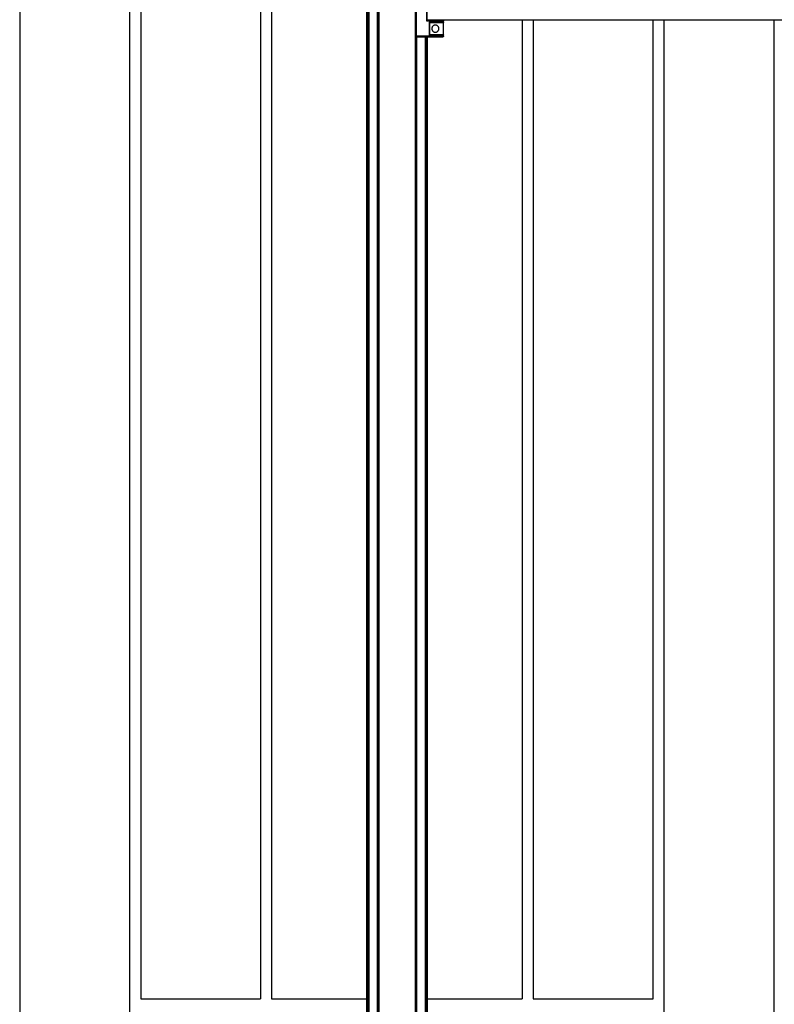
# Model space of a CAD drawing. Extents: x -264 to 1708, y -15 to 1162.
# Drawn here: x 622 to 796, y 384 to 611 of the extents above; entities that cross this region are included whole.
import ezdxf

# ---------------------------------------------------------------- set-up
doc = ezdxf.new("R2010")
doc.units = 0
doc.header["$MEASUREMENT"] = 0
doc.layers.get('0').update_dxf_attribs({"lineweight": 0})

msp = doc.modelspace()

# ---------------------------------------------------------------- linework, layer by layer
at = {"color": 18, "lineweight": 25, "true_color": 0x000000}
for p, q in [((704.34, 873.63), (704.34, 356.11)), ((712.71, 873.63), (712.71, 356.11)), ((701.56, 866.02), (701.56, 356.11)), ((701.63, 866.02), (701.63, 356.11)), ((701.88, 866.02), (701.88, 356.11)), ((701.96, 866.02), (701.96, 356.11)), ((702.04, 866.02), (702.04, 356.11)), ((704.01, 866.02), (704.01, 356.11)), ((704.09, 866.02), (704.09, 356.11)), ((621.56, 859.69), (621.56, 357.38)), ((646.91, 859.69), (646.91, 357.38)), ((649.45, 831.8), (649.45, 385.27)), ((677.09, 831.8), (677.09, 385.27)), ((679.62, 831.8), (679.62, 385.27)), ((712.97, 628.82), (712.97, 607.27)), ((713.09, 607.27), (713.09, 628.82)), ((715.38, 625.27), (715.38, 610.82)), ((715.5, 610.94), (715.5, 613.62)), ((715.5, 611.07), (815.66, 611.07)), ((719.18, 610.91), (715.5, 610.94)), ((737.43, 611.07), (737.43, 385.27)), ((739.97, 611.07), (739.97, 385.27)), ((767.61, 385.27), (767.61, 611.07)), ((770.14, 357.38), (770.14, 611.07)), ((795.5, 357.38), (795.5, 611.07)), ((715.38, 610.82), (719.18, 610.78)), ((719.18, 610.56), (716.01, 610.56)), ((716.01, 610.56), (716.01, 607.52)), ((716.14, 607.64), (716.14, 610.43)), ((716.14, 610.43), (719.18, 610.43)), ((719.18, 610.78), (719.18, 610.56)), ((719.26, 610.29), (719.23, 610.33)), ((719.3, 610.56), (719.3, 610.78)), ((712.97, 607.27), (712.97, 356.11)), ((712.97, 607.27), (712.97, 607.27)), ((713.04, 607.16), (713.04, 356.11)), ((719.18, 607.32), (713.09, 607.27)), ((713.09, 607.14), (719.18, 607.19)), ((713.09, 607.14), (713.09, 607.14)), ((715.02, 607.16), (715.02, 356.11)), ((715.1, 607.16), (715.1, 356.11)), ((715.17, 607.16), (715.17, 356.11)), ((715.43, 607.16), (715.43, 356.11)), ((715.5, 607.16), (715.5, 356.11)), ((716.01, 607.52), (719.18, 607.52)), ((719.18, 607.64), (716.14, 607.64)), ((719.18, 607.52), (719.18, 607.32)), ((719.3, 607.32), (719.3, 607.52)), ((649.45, 385.27), (677.09, 385.27)), ((679.62, 385.27), (701.56, 385.27)), ((715.5, 385.27), (737.43, 385.27)), ((739.97, 385.27), (767.61, 385.27))]:
    msp.add_line(p, q, dxfattribs=at)
for points, knots in [([(715.38, 610.82), (715.39, 610.83), (715.41, 610.85), (715.43, 610.87), (715.44, 610.88), (715.46, 610.9), (715.47, 610.91), (715.48, 610.92), (715.48, 610.92), (715.49, 610.93), (715.49, 610.93), (715.5, 610.94), (715.5, 610.94), (715.5, 610.94), (715.5, 610.94), (715.5, 610.94)], [0, 0, 0, 0, 1, 1, 1, 2, 2, 2, 3, 3, 3, 4, 4, 4, 5, 5, 5, 5]), ([(719.18, 610.78), (719.18, 610.8), (719.18, 610.82), (719.18, 610.83), (719.18, 610.85), (719.18, 610.87), (719.18, 610.88), (719.18, 610.89), (719.18, 610.9), (719.18, 610.9), (719.18, 610.91), (719.18, 610.91), (719.18, 610.91)], [0, 0, 0, 0, 1, 1, 1, 2, 2, 2, 3, 3, 3, 4, 4, 4, 4]), ([(719.18, 610.91), (719.2, 610.91), (719.21, 610.9), (719.23, 610.9), (719.25, 610.89), (719.26, 610.88), (719.28, 610.86), (719.29, 610.85), (719.29, 610.84), (719.3, 610.82), (719.3, 610.81), (719.3, 610.8), (719.3, 610.78)], [0, 0, 0, 0, 1, 1, 1, 2, 2, 2, 3, 3, 3, 4, 4, 4, 4]), ([(716.01, 610.56), (716.03, 610.54), (716.05, 610.53), (716.06, 610.51), (716.08, 610.49), (716.09, 610.48), (716.11, 610.46), (716.11, 610.46), (716.12, 610.45), (716.12, 610.45), (716.13, 610.44), (716.13, 610.44), (716.13, 610.44), (716.13, 610.44), (716.13, 610.43), (716.14, 610.43)], [0, 0, 0, 0, 1, 1, 1, 2, 2, 2, 3, 3, 3, 4, 4, 4, 5, 5, 5, 5]), ([(718.2, 609.04), (718.2, 608.98), (718.2, 608.93), (718.19, 608.88), (718.18, 608.82), (718.17, 608.77), (718.15, 608.72), (718.13, 608.67), (718.11, 608.63), (718.08, 608.58), (718.05, 608.54), (718.02, 608.5), (717.99, 608.46), (717.95, 608.42), (717.91, 608.39), (717.86, 608.36), (717.82, 608.34), (717.77, 608.31), (717.72, 608.29), (717.67, 608.27), (717.62, 608.26), (717.57, 608.25), (717.51, 608.24), (717.46, 608.24), (717.4, 608.24), (717.35, 608.24), (717.29, 608.24), (717.24, 608.25), (717.18, 608.26), (717.13, 608.27), (717.08, 608.29), (717.03, 608.31), (716.99, 608.34), (716.94, 608.36), (716.9, 608.39), (716.86, 608.42), (716.82, 608.46), (716.78, 608.5), (716.75, 608.54), (716.72, 608.58), (716.7, 608.63), (716.67, 608.67), (716.66, 608.72), (716.64, 608.77), (716.62, 608.82), (716.61, 608.88), (716.61, 608.93), (716.6, 608.98), (716.6, 609.04), (716.6, 609.09), (716.61, 609.15), (716.61, 609.2), (716.62, 609.25), (716.64, 609.31), (716.66, 609.36), (716.67, 609.41), (716.7, 609.45), (716.72, 609.5), (716.75, 609.54), (716.78, 609.58), (716.82, 609.62), (716.86, 609.65), (716.9, 609.69), (716.94, 609.72), (716.99, 609.74), (717.03, 609.77), (717.08, 609.78), (717.13, 609.8), (717.18, 609.82), (717.24, 609.83), (717.29, 609.84), (717.35, 609.84), (717.4, 609.84), (717.46, 609.84), (717.51, 609.84), (717.57, 609.83), (717.62, 609.82), (717.67, 609.8), (717.72, 609.78), (717.77, 609.77), (717.82, 609.74), (717.86, 609.72), (717.91, 609.69), (717.95, 609.65), (717.99, 609.62), (718.02, 609.58), (718.05, 609.54), (718.08, 609.5), (718.11, 609.45), (718.13, 609.41), (718.15, 609.36), (718.17, 609.31), (718.18, 609.25), (718.19, 609.2), (718.2, 609.15), (718.2, 609.09), (718.2, 609.04)], [0, 0, 0, 0, 1, 1, 1, 2, 2, 2, 3, 3, 3, 4, 4, 4, 5, 5, 5, 6, 6, 6, 7, 7, 7, 8, 8, 8, 9, 9, 9, 10, 10, 10, 11, 11, 11, 12, 12, 12, 13, 13, 13, 14, 14, 14, 15, 15, 15, 16, 16, 16, 17, 17, 17, 18, 18, 18, 19, 19, 19, 20, 20, 20, 21, 21, 21, 22, 22, 22, 23, 23, 23, 24, 24, 24, 25, 25, 25, 26, 26, 26, 27, 27, 27, 28, 28, 28, 29, 29, 29, 30, 30, 30, 31, 31, 31, 32, 32, 32, 32]), ([(719.3, 610.78), (719.3, 610.78), (719.3, 610.78), (719.29, 610.78), (719.29, 610.78), (719.27, 610.78), (719.26, 610.78), (719.25, 610.78), (719.23, 610.78), (719.22, 610.78), (719.21, 610.78), (719.19, 610.78), (719.18, 610.78)], [0, 0, 0, 0, 1, 1, 1, 2, 2, 2, 3, 3, 3, 4, 4, 4, 4]), ([(719.18, 610.43), (719.18, 610.44), (719.18, 610.44), (719.18, 610.44), (719.18, 610.45), (719.18, 610.46), (719.18, 610.48), (719.18, 610.49), (719.18, 610.51), (719.18, 610.52), (719.18, 610.53), (719.18, 610.55), (719.18, 610.56)], [0, 0, 0, 0, 1, 1, 1, 2, 2, 2, 3, 3, 3, 4, 4, 4, 4]), ([(719.18, 610.56), (719.2, 610.56), (719.22, 610.56), (719.23, 610.56), (719.25, 610.56), (719.26, 610.56), (719.28, 610.56), (719.29, 610.56), (719.29, 610.56), (719.3, 610.56), (719.3, 610.56), (719.3, 610.56), (719.3, 610.56)], [0, 0, 0, 0, 1, 1, 1, 2, 2, 2, 3, 3, 3, 4, 4, 4, 4]), ([(719.3, 610.56), (719.3, 610.54), (719.3, 610.52), (719.29, 610.51), (719.29, 610.49), (719.27, 610.47), (719.26, 610.46), (719.25, 610.45), (719.23, 610.44), (719.22, 610.44), (719.21, 610.44), (719.19, 610.43), (719.18, 610.43)], [0, 0, 0, 0, 1, 1, 1, 2, 2, 2, 3, 3, 3, 4, 4, 4, 4]), ([(719.18, 610.43), (719.18, 610.41), (719.18, 610.4), (719.18, 610.34), (719.18, 610.27), (719.18, 610.16), (719.18, 610.03), (719.18, 609.89), (719.18, 609.73), (719.18, 609.56), (719.18, 609.39), (719.18, 609.22), (719.18, 609.04), (719.18, 608.87), (719.18, 608.69), (719.18, 608.53), (719.18, 608.35), (719.18, 608.19), (719.18, 608.06), (719.18, 607.92), (719.18, 607.81), (719.18, 607.74), (719.18, 607.68), (719.18, 607.66), (719.18, 607.64)], [0, 0, 0, 0, 1, 1, 1, 2, 2, 2, 3, 3, 3, 4, 4, 4, 5, 5, 5, 6, 6, 6, 7, 7, 7, 8, 8, 8, 8]), ([(719.3, 607.52), (719.3, 607.56), (719.3, 607.6), (719.3, 607.67), (719.3, 607.75), (719.3, 607.88), (719.3, 608.04), (719.3, 608.19), (719.3, 608.37), (719.3, 608.56), (719.3, 608.73), (719.3, 608.92), (719.3, 609.11), (719.3, 609.29), (719.3, 609.48), (719.3, 609.65), (719.3, 609.84), (719.3, 610.01), (719.3, 610.14), (719.3, 610.23), (719.3, 610.29), (719.3, 610.36)], [0, 0, 0, 0, 1, 1, 1, 2, 2, 2, 3, 3, 3, 4, 4, 4, 5, 5, 5, 6, 6, 6, 7, 7, 7, 7]), ([(712.97, 607.27), (712.97, 607.26), (712.97, 607.26), (712.97, 607.26), (712.97, 607.25), (712.98, 607.24), (712.98, 607.23), (712.99, 607.22), (712.99, 607.21), (713, 607.21), (713, 607.2), (713.01, 607.19), (713.01, 607.19), (713.02, 607.18), (713.03, 607.17), (713.03, 607.17), (713.04, 607.16), (713.05, 607.16), (713.06, 607.15), (713.07, 607.15), (713.08, 607.15), (713.08, 607.15), (713.09, 607.15), (713.09, 607.15), (713.09, 607.15)], [0, 0, 0, 0, 1, 1, 1, 2, 2, 2, 3, 3, 3, 4, 4, 4, 5, 5, 5, 6, 6, 6, 7, 7, 7, 8, 8, 8, 8]), ([(712.97, 607.27), (712.98, 607.27), (712.98, 607.27), (712.98, 607.27), (712.98, 607.27), (713, 607.27), (713.01, 607.27), (713.02, 607.27), (713.04, 607.27), (713.05, 607.27), (713.07, 607.27), (713.08, 607.27), (713.09, 607.27)], [0, 0, 0, 0, 1, 1, 1, 2, 2, 2, 3, 3, 3, 4, 4, 4, 4]), ([(713.09, 607.27), (713.09, 607.25), (713.1, 607.23), (713.1, 607.21), (713.1, 607.2), (713.09, 607.18), (713.09, 607.17), (713.09, 607.16), (713.09, 607.15), (713.09, 607.15), (713.09, 607.15), (713.09, 607.15), (713.09, 607.14)], [0, 0, 0, 0, 1, 1, 1, 2, 2, 2, 3, 3, 3, 4, 4, 4, 4]), ([(716.01, 607.52), (716.03, 607.54), (716.05, 607.55), (716.06, 607.57), (716.08, 607.59), (716.09, 607.6), (716.11, 607.61), (716.11, 607.62), (716.12, 607.63), (716.12, 607.63), (716.13, 607.64), (716.13, 607.64), (716.13, 607.64), (716.13, 607.64), (716.13, 607.64), (716.14, 607.64)], [0, 0, 0, 0, 1, 1, 1, 2, 2, 2, 3, 3, 3, 4, 4, 4, 5, 5, 5, 5]), ([(719.18, 607.52), (719.18, 607.54), (719.18, 607.55), (719.18, 607.57), (719.18, 607.59), (719.18, 607.6), (719.18, 607.62), (719.18, 607.63), (719.18, 607.63), (719.18, 607.64), (719.18, 607.64), (719.18, 607.64), (719.18, 607.64)], [0, 0, 0, 0, 1, 1, 1, 2, 2, 2, 3, 3, 3, 4, 4, 4, 4]), ([(719.18, 607.64), (719.2, 607.64), (719.21, 607.64), (719.23, 607.63), (719.25, 607.63), (719.26, 607.61), (719.28, 607.6), (719.29, 607.59), (719.29, 607.57), (719.3, 607.56), (719.3, 607.55), (719.3, 607.53), (719.3, 607.52)], [0, 0, 0, 0, 1, 1, 1, 2, 2, 2, 3, 3, 3, 4, 4, 4, 4]), ([(719.3, 607.52), (719.3, 607.52), (719.3, 607.52), (719.29, 607.52), (719.29, 607.52), (719.27, 607.52), (719.26, 607.52), (719.25, 607.52), (719.23, 607.52), (719.22, 607.52), (719.21, 607.52), (719.19, 607.52), (719.18, 607.52)], [0, 0, 0, 0, 1, 1, 1, 2, 2, 2, 3, 3, 3, 4, 4, 4, 4]), ([(719.18, 607.19), (719.18, 607.19), (719.18, 607.2), (719.18, 607.2), (719.18, 607.21), (719.18, 607.22), (719.18, 607.24), (719.18, 607.25), (719.18, 607.26), (719.18, 607.28), (719.18, 607.29), (719.18, 607.3), (719.18, 607.32)], [0, 0, 0, 0, 1, 1, 1, 2, 2, 2, 3, 3, 3, 4, 4, 4, 4]), ([(719.18, 607.32), (719.2, 607.32), (719.22, 607.32), (719.23, 607.32), (719.25, 607.32), (719.26, 607.32), (719.28, 607.32), (719.29, 607.32), (719.29, 607.32), (719.3, 607.32), (719.3, 607.32), (719.3, 607.32), (719.3, 607.32)], [0, 0, 0, 0, 1, 1, 1, 2, 2, 2, 3, 3, 3, 4, 4, 4, 4]), ([(719.3, 607.32), (719.3, 607.3), (719.3, 607.28), (719.29, 607.27), (719.29, 607.25), (719.27, 607.23), (719.26, 607.22), (719.25, 607.21), (719.23, 607.2), (719.22, 607.2), (719.21, 607.19), (719.19, 607.19), (719.18, 607.19)], [0, 0, 0, 0, 1, 1, 1, 2, 2, 2, 3, 3, 3, 4, 4, 4, 4])]:
    msp.add_open_spline(points, degree=3, knots=knots, dxfattribs=at)

doc.saveas('drawing.dxf')
